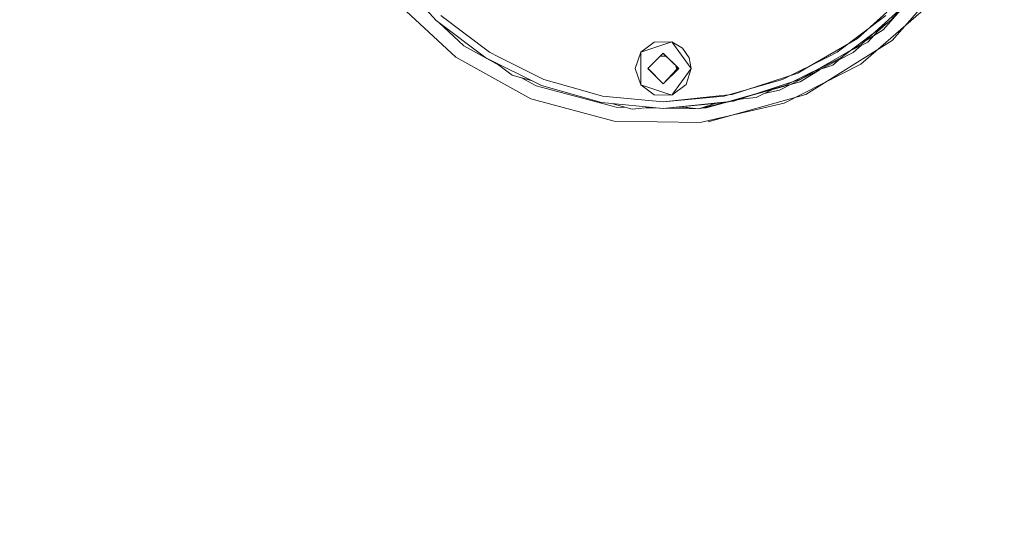
# Model space of a CAD drawing. Units: millimetres. Extents: x 483 to 9503, y -459 to 4022.
# Drawn here: x 3811 to 4258, y 421 to 651 of the extents above; entities that cross this region are included whole.
import ezdxf

# ---------------------------------------------------------------- set-up
doc = ezdxf.new("R2010")
doc.units = ezdxf.units.MM
doc.layers.add('1', color=7, linetype='Continuous', true_color=0xffffff)
doc.styles.add('blockfont', font='simplex.shx')
doc.dimstyles.get("Standard").update_dxf_attribs({"dimtxt": 0.18, "dimasz": 0.18, "dimexe": 0.18, "dimexo": 0.0625, "dimgap": 0.09, "dimtad": 0, "dimtih": 1, "dimtoh": 1, "dimdec": 4, "dimzin": 0, "dimdsep": 46, "dimtxsty": 'Standard', "dimcen": 0.09, "dimadec": 0, "dimazin": 0, "dimtfac": 1, "dimtdec": 4, "dimtofl": 0, "dimtmove": 0, "dimatfit": 3, "dimfxl": 1, "dimtolj": 1, "dimtzin": 0, "dimarcsym": 0})

# ---------------------------------------------------------------- blocks, each defined once
blk = doc.blocks.new('_U7')
at = {"layer": '1', "color": 18, "lineweight": 13}
for p, q in [((9293.379928, 1011.112467), (9293.379928, -422.329778)), ((675.973505, 848.859104), (675.973505, -422.329778)), ((675.973505, -419.154778), (4903.870466, -419.154778)), ((9293.379928, -419.154778), (5065.482966, -419.154778))]:
    blk.add_line(p, q, dxfattribs=at)
at = {"layer": '1', "color": 18, "lineweight": 70}
for points in [[(675.973505, -419.154778), (725.973456, -405.757319), (725.973554, -432.552238)], [(9293.379928, -419.154778), (9243.379977, -432.552238), (9243.379879, -405.757319)]]:
    blk.add_solid(points, dxfattribs=at)
at = {"layer": '1', "color": 18, "linetype": 'Continuous', "lineweight": 13, "insert": (4908.107966, -458.050612), "char_height": 50, "attachment_point": 7, "line_spacing_factor": 0.903614, "style": 'blockfont'}
blk.add_mtext('\\W1.1836;OAL', dxfattribs=at)

msp = doc.modelspace()

# ---------------------------------------------------------------- linework, layer by layer
at = {"layer": '1', "color": 18, "linetype": 'Continuous', "lineweight": 13}
for p, q in [((4237.713362, 676.086484), (4207.219626, 641.45398)), ((3981.274366, 671.429537), (4000.295639, 650.564216)), ((4206.446648, 650.564216), (4225.467682, 671.429537)), ((4009.119511, 633.906744), (3980.535746, 660.561584)), ((4217.072035, 661.255596), (4193.30218, 639.852999)), ((4213.259111, 657.822405), (4203.106905, 646.292387)), ((4002.326488, 652.79188), (4024.413586, 636.112235)), ((4182.328224, 636.112235), (4204.415798, 652.79188)), ((4204.848792, 654.283403), (4191.530253, 642.291604)), ((4222.53418, 656.337522), (4193.03751, 630.696438)), ((4000.295639, 650.564216), (4022.827148, 633.549355)), ((4012.852192, 639.04395), (4001.360687, 649.759936)), ((4206.446648, 650.564216), (4183.915138, 633.549355)), ((4205.224204, 649.641077), (4200.73859, 645.74177)), ((4203.106905, 646.292387), (4194.366994, 640.811768)), ((4196.177006, 640.737914), (4202.236428, 647.384833)), ((4093.096733, 636.19747), (4107.295513, 640.810989)), ((4093.096733, 636.19747), (4099.263668, 640.750073)), ((4093.096758, 636.197446), (4107.295538, 640.811024)), ((4093.096758, 636.197446), (4099.263693, 640.750049)), ((4107.295513, 640.810989), (4099.263668, 640.750073)), ((4107.295538, 640.811024), (4099.263693, 640.750049)), ((4107.295513, 640.810989), (4112.132072, 637.926839)), ((4116.071224, 628.732584), (4107.295513, 640.810989)), ((4107.295538, 640.811024), (4112.132098, 637.926875)), ((4116.071249, 628.73262), (4107.295538, 640.811024)), ((4165.601756, 623.860127), (4193.30218, 639.852999)), ((4207.219626, 641.45398), (4168.126131, 616.939372)), ((4191.530253, 642.291604), (4168.246294, 628.848491)), ((4188.125229, 636.728641), (4196.177006, 640.737914)), ((4193.380467, 639.345415), (4189.48698, 635.96084)), ((4029.047787, 630.066542), (4012.852192, 639.04395)), ((4028.536797, 634.059213), (4024.413586, 636.112235)), ((4093.096733, 636.19747), (4090.671062, 628.705882)), ((4093.096758, 636.197446), (4090.671088, 628.705917)), ((4093.096733, 636.19747), (4093.096733, 621.267699)), ((4093.096758, 636.197446), (4093.096758, 621.267742)), ((4096.371174, 628.732584), (4103.371143, 635.732554)), ((4103.371169, 635.73259), (4096.371199, 628.73262)), ((4103.239104, 635.600515), (4103.288651, 635.574006)), ((4110.371113, 628.732584), (4103.288651, 635.574006)), ((4103.371143, 635.732554), (4110.371113, 628.732584)), ((4103.371169, 635.73259), (4110.371138, 628.73262)), ((4112.132072, 637.926839), (4115.131855, 633.525036)), ((4112.132098, 637.926875), (4115.13188, 633.525072)), ((4189.48698, 635.96084), (4156.042099, 618.919872)), ((4182.328224, 636.112235), (4178.20549, 634.059213)), ((4180.370833, 630.264698), (4186.940668, 636.180173)), ((4187.449467, 636.473929), (4186.848096, 636.096821)), ((4043.303013, 614.958666), (4009.119511, 633.906744)), ((4022.827148, 633.549355), (4048.100948, 620.964311)), ((4027.549976, 631.197631), (4034.727573, 625.777386)), ((4049.190044, 623.775147), (4028.536797, 634.059213)), ((4102.015182, 634.376603), (4103.367354, 634.373127)), ((4103.371169, 634.373127), (4103.367354, 634.373127)), ((4103.371169, 634.373127), (4104.734127, 634.369631)), ((4108.88482, 630.218939), (4109.459425, 628.460167)), ((4116.071224, 628.732584), (4115.131855, 633.525036)), ((4116.071249, 628.73262), (4115.13188, 633.525072)), ((4178.20549, 634.059213), (4157.552242, 623.775147)), ((4193.03751, 630.696438), (4158.214092, 612.952851)), ((4158.640862, 620.964311), (4183.915138, 633.549355)), ((4171.96309, 627.532851), (4180.370833, 630.264698)), ((4043.377858, 623.316165), (4034.727573, 625.777386)), ((4093.096733, 621.267699), (4090.671062, 628.705882)), ((4093.096758, 621.267742), (4090.671088, 628.705917)), ((4103.371143, 621.732615), (4096.371174, 628.732584)), ((4103.371169, 621.732598), (4096.371199, 628.73262)), ((4096.460819, 628.707193), (4096.512064, 628.873475)), ((4103.371143, 621.732615), (4096.460819, 628.707193)), ((4096.494223, 628.67832), (4096.658771, 629.020192)), ((4103.371169, 621.732598), (4096.494223, 628.67832)), ((4103.371143, 621.732615), (4110.371113, 628.732584)), ((4103.371143, 621.732615), (4109.815598, 628.673218)), ((4103.371169, 621.732598), (4110.371138, 628.73262)), ((4103.371169, 621.732598), (4109.459425, 628.460167)), ((4116.071224, 628.732584), (4107.295513, 616.65418)), ((4116.071249, 628.73262), (4107.295538, 616.654163)), ((4109.737079, 629.34504), (4109.815598, 628.673218)), ((4113.818645, 621.511959), (4116.071224, 628.732584)), ((4113.818671, 621.512002), (4116.071249, 628.73262)), ((4134.554888, 616.924471), (4164.375807, 626.613854)), ((4168.246294, 628.848491), (4164.375807, 626.613854)), ((4174.511785, 628.360974), (4165.561701, 622.74856)), ((4045.681477, 620.846294), (4038.956038, 624.574283)), ((4064.722061, 619.35582), (4049.190044, 623.775147)), ((4093.096733, 621.267699), (4099.219799, 616.730116)), ((4093.096733, 621.267699), (4107.295513, 616.65418)), ((4093.096758, 621.267742), (4099.219824, 616.730159)), ((4093.096758, 621.267742), (4107.295538, 616.654163)), ((4107.295513, 616.65418), (4113.818645, 621.511959)), ((4107.295538, 616.654163), (4113.818671, 621.512002)), ((4135.181452, 613.976008), (4165.601756, 623.860127)), ((4157.552242, 623.775147), (4142.019749, 619.35582)), ((4165.561701, 622.74856), (4142.057934, 616.210304)), ((4081.938267, 611.131333), (4045.681477, 620.846294)), ((4048.100948, 620.964311), (4075.257301, 613.237761)), ((4075.811386, 616.200708), (4064.722061, 619.35582)), ((4168.126131, 616.939372), (4123.670126, 604.57266)), ((4134.554888, 616.924471), (4125.655199, 615.989035)), ((4142.019749, 619.35582), (4130.930901, 616.200708)), ((4158.640862, 620.964311), (4131.484509, 613.237761)), ((4145.514965, 615.51144), (4153.566299, 619.520492)), ((4156.042099, 618.919872), (4149.177168, 617.334984)), ((4156.042099, 618.919872), (4149.177168, 617.334984)), ((4081.054688, 604.843162), (4043.303013, 614.958666)), ((4075.257301, 613.237761), (4103.371143, 610.632561)), ((4075.811386, 616.200708), (4103.371143, 613.646887)), ((4089.161873, 610.289477), (4080.510706, 612.750948)), ((4107.295513, 616.65418), (4099.219799, 616.730116)), ((4107.295538, 616.654163), (4099.219824, 616.730159)), ((4103.371143, 613.646887), (4130.930901, 616.200708)), ((4131.484509, 613.237761), (4103.371143, 610.632561)), ((4125.655199, 615.989035), (4103.371169, 613.64693)), ((4135.181452, 613.976008), (4103.371169, 610.632604)), ((4131.393574, 613.229334), (4119.468212, 610.476159)), ((4119.468237, 610.476202), (4127.87653, 613.208228)), ((4158.214092, 612.952851), (4120.131969, 604.161046)), ((4133.324433, 613.780827), (4122.866179, 610.871559)), ((4138.437933, 614.855646), (4131.718734, 613.304403)), ((4138.437933, 614.855646), (4131.718734, 613.304403)), ((4136.558869, 614.681522), (4145.514965, 615.51144)), ((4086.481835, 611.052014), (4081.938267, 611.131333)), ((4089.161873, 610.289477), (4098.117744, 611.119373)), ((4101.714288, 610.786095), (4095.661464, 610.891762)), ((4119.468212, 610.476159), (4104.502675, 610.737418)), ((4114.280918, 611.021416), (4108.097382, 611.12935)), ((4110.675701, 611.400343), (4119.468237, 610.476202)), ((4122.866179, 610.871559), (4120.796221, 610.907691)), ((4120.131969, 604.161046), (4081.054688, 604.843162))]:
    msp.add_line(p, q, dxfattribs=at)

# ---------------------------------------------------------------- dimensions: what is measured, and where the dimension line sits
dim = msp.add_linear_dim(base=(675.973505, -419.154778), p1=(9293.379928, 1279.399967), p2=(675.973505, 850.446604), text='\\C18;OAL', dimstyle='Standard', override={"dimtxt": 50, "dimasz": 50, "dimexe": 3.175, "dimexo": 1.5875, "dimgap": 1.5875, "dimtih": 1, "dimtoh": 1, "dimdec": 1, "dimlfac": 0.03937, "dimdsep": 46, "dimlunit": 2, "dimpost": '', "dimtxsty": 'blockfont', "dimsah": 1, "dimse1": 0, "dimse2": 0, "dimsd1": 0, "dimsd2": 0, "dimclrd": 18, "dimclre": 18, "dimclrt": 18, "dimtol": 0, "dimtm": -0.1, "dimtfac": 1, "dimtdec": 2, "dimtofl": 1, "dimtmove": 0, "dimlwd": 13, "dimlwe": 13}, dxfattribs=at)
dim.commit()
dim.dimension.update_dxf_attribs({"geometry": '_U7', "text_midpoint": (4984.676716, -419.154778), "dimtype": 160})

doc.saveas('drawing.dxf')
